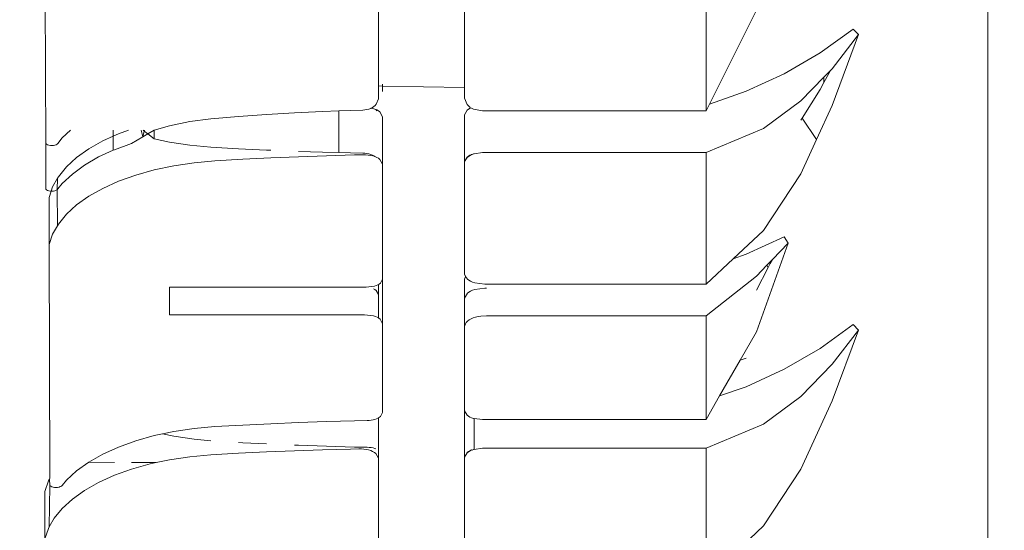
# Model space of a CAD drawing. Units: centimetres. Extents: x 15801 to 34976, y 2121 to 10856.
# Drawn here: x 21599 to 21671, y 7172 to 7209 of the extents above; entities that cross this region are included whole.
import ezdxf

# ---------------------------------------------------------------- set-up
doc = ezdxf.new("R2010")
doc.units = ezdxf.units.CM
doc.layers.get('0').update_dxf_attribs({"lineweight": 5})
doc.layers.add('Зона безопасности', color=7, linetype='Continuous', lineweight=35, true_color=0x00a0e3)
doc.layers.add('Размеры', color=1, linetype='Continuous', lineweight=5)
doc.dimstyles.new('размеры Маф', dxfattribs={"dimtxt": 150, "dimasz": 50, "dimexe": 50, "dimexo": 0.0625, "dimgap": 0.09, "dimtad": 1, "dimdec": 0, "dimzin": 0, "dimdsep": 46, "dimtxsty": 'Standard', "dimblk": 'ARCHTICK', "dimcen": 0.09, "dimdle": 50, "dimclrd": 256, "dimclre": 256, "dimclrt": 256, "dimadec": 0, "dimazin": 0, "dimtfac": 1, "dimtdec": 0, "dimtix": 1, "dimtofl": 0, "dimtmove": 0, "dimatfit": 3, "dimfxl": 1, "dimtolj": 1, "dimtzin": 0, "dimlwd": -1, "dimlwe": -1, "dimarcsym": 1})

# ---------------------------------------------------------------- blocks, each defined once
blk = doc.blocks.new('_ArchTick')
at = {"color": 0, "linetype": 'ByBlock', "const_width": 0.15}
blk.add_lwpolyline([(-0.5, -0.5), (0.5, 0.5)], dxfattribs=at)
blk = doc.blocks.new('*D12')
at = {"layer": 'Defpoints', "color": 0, "transparency": 16777216}
for p in [(15851.258, 9128.882), (33442.057, 9128.275), (33442.057, 2171.206)]:
    blk.add_point(p, dxfattribs=at)
at = {"layer": 'Размеры', "transparency": 16777216}
for p, q in [((15851.258, 9128.819), (15851.258, 2121.206)), ((33442.057, 9128.213), (33442.057, 2121.206)), ((15801.258, 2171.206), (33492.057, 2171.206))]:
    blk.add_line(p, q, dxfattribs=at)
at = {"layer": 'Размеры', "transparency": 16777216, "xscale": 50, "yscale": 50, "zscale": 50, "rotation": 180}
blk.add_blockref('_ArchTick', (15851.258, 2171.206), dxfattribs=at)
at = {"layer": 'Размеры', "transparency": 16777216, "xscale": 50, "yscale": 50, "zscale": 50}
blk.add_blockref('_ArchTick', (33442.057, 2171.206), dxfattribs=at)
at = {"layer": 'Размеры', "transparency": 16777216, "insert": (24646.657, 2246.296), "char_height": 150, "attachment_point": 5}
blk.add_mtext('\\A1;17591', dxfattribs=at)

msp = doc.modelspace()

# ---------------------------------------------------------------- linework, layer by layer
for p, q in [((21669.995, 7167.001), (21669.995, 7240.763)), ((21601.154, 7199.846), (21601.104, 7220.455)), ((21649.408, 7202.235), (21649.408, 7212.973)), ((21625.465, 7212.302), (21625.465, 7204.061)), ((21631.769, 7203.952), (21631.769, 7211.852)), ((21653.084, 7209.59), (21649.659, 7202.737)), ((21657.739, 7206.472), (21660.163, 7208.212)), ((21660.546, 7207.812), (21658.629, 7205.32)), ((21660.546, 7207.812), (21658.629, 7202.643)), ((21660.163, 7208.212), (21660.546, 7207.812)), ((21655.12, 7204.954), (21657.739, 7206.472)), ((21652.333, 7203.675), (21655.12, 7204.954)), ((21658.019, 7204.693), (21656.337, 7202.964)), ((21658.508, 7205.196), (21658.019, 7204.304)), ((21658.508, 7205.196), (21658.019, 7204.693)), ((21658.019, 7204.304), (21658.019, 7204.693)), ((21658.629, 7205.32), (21658.508, 7205.196)), ((21625.769, 7204.055), (21625.465, 7204.061)), ((21625.465, 7204.061), (21625.465, 7203.127)), ((21625.769, 7204.055), (21625.769, 7204.198)), ((21625.769, 7203.651), (21625.769, 7204.055)), ((21631.769, 7203.952), (21625.769, 7204.055)), ((21631.769, 7203.952), (21631.769, 7203.16)), ((21658.019, 7204.304), (21657.739, 7203.795)), ((21649.659, 7202.737), (21652.333, 7203.675)), ((21657.739, 7203.795), (21656.43, 7201.712)), ((21625.025, 7202.477), (21625.136, 7202.549)), ((21625.136, 7202.549), (21625.233, 7202.63)), ((21625.233, 7202.63), (21625.315, 7202.72)), ((21625.315, 7202.72), (21625.465, 7203.127)), ((21631.769, 7203.16), (21631.944, 7202.697)), ((21631.944, 7202.697), (21632.039, 7202.597)), ((21632.039, 7202.597), (21632.152, 7202.506)), ((21632.152, 7202.506), (21632.181, 7202.444)), ((21649.659, 7202.737), (21649.408, 7202.235)), ((21656.337, 7202.964), (21653.609, 7200.946)), ((21658.629, 7202.643), (21657.483, 7200.142)), ((21615.254, 7201.824), (21613.219, 7201.66)), ((21617.291, 7201.967), (21615.254, 7201.824)), ((21619.332, 7202.089), (21617.291, 7201.967)), ((21621.375, 7202.189), (21619.332, 7202.089)), ((21622.568, 7202.235), (21621.375, 7202.189)), ((21623.419, 7202.268), (21622.568, 7202.235)), ((21622.568, 7202.235), (21622.568, 7199.185)), ((21624.333, 7202.294), (21623.419, 7202.268)), ((21624.483, 7202.305), (21624.333, 7202.294)), ((21624.629, 7202.329), (21624.483, 7202.305)), ((21624.629, 7202.329), (21624.77, 7202.366)), ((21624.77, 7202.366), (21624.903, 7202.416)), ((21624.903, 7202.416), (21624.943, 7202.437)), ((21624.943, 7202.437), (21625.025, 7202.477)), ((21624.943, 7202.437), (21625.056, 7202.411)), ((21625.056, 7202.411), (21625.21, 7202.362)), ((21625.21, 7202.362), (21625.283, 7202.332)), ((21625.283, 7202.332), (21625.315, 7202.307)), ((21625.283, 7202.332), (21625.35, 7202.303)), ((21625.315, 7202.307), (21625.35, 7202.239)), ((21625.35, 7202.303), (21625.474, 7202.235)), ((21625.474, 7202.235), (21625.577, 7202.16)), ((21625.577, 7202.16), (21625.769, 7201.812)), ((21625.769, 7201.812), (21625.769, 7198.347)), ((21631.957, 7202.298), (21631.769, 7201.947)), ((21631.769, 7198.531), (21631.769, 7201.947)), ((21632.059, 7202.375), (21631.957, 7202.298)), ((21632.181, 7202.444), (21632.059, 7202.375)), ((21632.223, 7202.462), (21632.181, 7202.444)), ((21632.223, 7202.462), (21632.281, 7202.426)), ((21632.281, 7202.426), (21632.423, 7202.359)), ((21632.423, 7202.359), (21633.077, 7202.235)), ((21633.077, 7202.235), (21649.408, 7202.235)), ((21610.208, 7201.156), (21609.087, 7200.821)), ((21611.694, 7201.468), (21610.208, 7201.156)), ((21613.219, 7201.66), (21611.694, 7201.468)), ((21656.43, 7201.712), (21656.337, 7201.565)), ((21656.43, 7201.712), (21657.483, 7200.142)), ((21602.966, 7200.821), (21602.366, 7200.258)), ((21606.088, 7200.384), (21605.328, 7200.04)), ((21606.088, 7200.821), (21606.088, 7200.384)), ((21606.477, 7200.56), (21606.088, 7200.384)), ((21606.088, 7200.384), (21606.088, 7199.36)), ((21607.202, 7200.821), (21606.477, 7200.56)), ((21608.26, 7200.343), (21607.432, 7199.864)), ((21608.26, 7200.343), (21608.121, 7200.821)), ((21608.26, 7200.343), (21608.363, 7200.756)), ((21608.622, 7200.552), (21608.26, 7200.343)), ((21608.363, 7200.756), (21608.281, 7200.821)), ((21608.363, 7200.756), (21608.379, 7200.821)), ((21608.622, 7200.552), (21608.363, 7200.756)), ((21609.087, 7200.821), (21608.622, 7200.552)), ((21609.087, 7200.185), (21608.622, 7200.552)), ((21609.087, 7200.821), (21609.087, 7200.185)), ((21653.609, 7200.946), (21649.408, 7199.185)), ((21601.154, 7199.846), (21601.156, 7196.514)), ((21601.154, 7199.846), (21601.215, 7199.798)), ((21601.215, 7199.798), (21601.296, 7199.758)), ((21601.296, 7199.758), (21601.393, 7199.728)), ((21601.393, 7199.728), (21601.5, 7199.711)), ((21601.5, 7199.711), (21601.612, 7199.706)), ((21601.612, 7199.706), (21601.724, 7199.715)), ((21601.724, 7199.715), (21601.828, 7199.736)), ((21601.828, 7199.736), (21601.921, 7199.769)), ((21601.996, 7199.812), (21601.921, 7199.769)), ((21602.05, 7199.862), (21601.996, 7199.812)), ((21602.366, 7200.258), (21602.05, 7199.862)), ((21605.328, 7200.04), (21604.303, 7199.459)), ((21607.432, 7199.864), (21606.174, 7199.4)), ((21610.208, 7199.948), (21609.087, 7200.185)), ((21611.694, 7199.728), (21610.208, 7199.948)), ((21613.219, 7199.591), (21611.694, 7199.728)), ((21657.483, 7200.142), (21656.337, 7197.64)), ((21604.303, 7199.459), (21603.413, 7198.825)), ((21606.088, 7199.36), (21605.026, 7198.868)), ((21606.174, 7199.4), (21606.088, 7199.36)), ((21615.254, 7199.476), (21613.219, 7199.591)), ((21617.291, 7199.375), (21615.254, 7199.476)), ((21617.595, 7199.362), (21617.291, 7199.375)), ((21621.375, 7199.218), (21619.636, 7199.278)), ((21621.679, 7198.96), (21619.636, 7198.889)), ((21622.568, 7199.185), (21621.375, 7199.218)), ((21623.723, 7199.016), (21621.679, 7198.96)), ((21623.419, 7199.162), (21622.568, 7199.185)), ((21624.333, 7199.144), (21623.419, 7199.162)), ((21624.351, 7199.029), (21623.723, 7199.016)), ((21624.483, 7199.136), (21624.333, 7199.144)), ((21624.534, 7199.026), (21624.351, 7199.029)), ((21624.629, 7199.119), (21624.483, 7199.136)), ((21624.715, 7199.011), (21624.534, 7199.026)), ((21624.629, 7199.119), (21624.77, 7199.092)), ((21624.715, 7199.011), (21624.89, 7198.985)), ((21624.77, 7199.092), (21624.903, 7199.057)), ((21624.89, 7198.985), (21625.056, 7198.947)), ((21624.903, 7199.057), (21625.025, 7199.014)), ((21625.025, 7199.014), (21625.136, 7198.963)), ((21625.056, 7198.947), (21625.136, 7198.963)), ((21625.136, 7198.963), (21625.21, 7198.898)), ((21625.21, 7198.898), (21625.35, 7198.839)), ((21631.944, 7198.858), (21632.039, 7198.929)), ((21632.059, 7198.91), (21631.957, 7198.834)), ((21632.039, 7198.929), (21632.152, 7198.994)), ((21632.181, 7198.979), (21632.059, 7198.91)), ((21632.152, 7198.994), (21632.281, 7199.05)), ((21632.281, 7199.05), (21632.181, 7198.979)), ((21632.281, 7199.05), (21632.319, 7199.04)), ((21632.319, 7199.04), (21632.423, 7199.098)), ((21632.423, 7199.098), (21632.471, 7199.091)), ((21632.471, 7199.091), (21633.077, 7199.185)), ((21633.077, 7199.185), (21649.408, 7199.185)), ((21649.408, 7189.568), (21649.408, 7199.185)), ((21603.413, 7198.825), (21602.67, 7198.145)), ((21604, 7198.273), (21603.11, 7197.623)), ((21605.026, 7198.868), (21604, 7198.273)), ((21610.512, 7198.23), (21609.085, 7197.928)), ((21611.998, 7198.45), (21610.512, 7198.23)), ((21613.523, 7198.586), (21611.998, 7198.45)), ((21615.558, 7198.702), (21613.523, 7198.586)), ((21617.595, 7198.803), (21615.558, 7198.702)), ((21619.636, 7198.889), (21617.595, 7198.803)), ((21625.35, 7198.839), (21625.474, 7198.771)), ((21625.474, 7198.771), (21625.577, 7198.696)), ((21625.577, 7198.696), (21625.769, 7198.347)), ((21625.769, 7198.347), (21625.769, 7189.944)), ((21631.769, 7198.531), (21631.944, 7198.858)), ((21631.957, 7198.834), (21631.769, 7198.531)), ((21631.769, 7190.311), (21631.769, 7198.531)), ((21602.67, 7198.145), (21602.084, 7197.428)), ((21603.11, 7197.623), (21602.367, 7196.926)), ((21607.735, 7197.548), (21606.477, 7197.096)), ((21609.085, 7197.928), (21607.735, 7197.548)), ((21653.609, 7193.504), (21656.337, 7197.64)), ((21602.019, 7197.313), (21601.661, 7196.683)), ((21601.997, 7196.48), (21602.019, 7197.313)), ((21602.084, 7197.428), (21602.019, 7197.313)), ((21602.367, 7196.926), (21602.052, 7196.531)), ((21606.477, 7197.096), (21605.328, 7196.576)), ((21601.156, 7196.514), (21601.217, 7196.466)), ((21601.217, 7196.466), (21601.298, 7196.426)), ((21601.298, 7196.426), (21601.394, 7196.396)), ((21601.394, 7196.396), (21601.502, 7196.379)), ((21601.56, 7196.376), (21601.408, 7195.918)), ((21601.502, 7196.379), (21601.56, 7196.376)), ((21601.661, 7196.683), (21601.56, 7196.376)), ((21601.56, 7196.376), (21601.614, 7196.374)), ((21601.614, 7196.374), (21601.725, 7196.383)), ((21601.725, 7196.383), (21601.83, 7196.404)), ((21601.83, 7196.404), (21601.922, 7196.437)), ((21601.997, 7196.48), (21601.922, 7196.437)), ((21602.052, 7196.531), (21601.997, 7196.48)), ((21602.019, 7193.849), (21601.997, 7196.48)), ((21605.328, 7196.576), (21604.303, 7195.995)), ((21601.418, 7192.484), (21601.408, 7195.918)), ((21603.413, 7195.361), (21602.67, 7194.681)), ((21604.303, 7195.995), (21603.413, 7195.361)), ((21602.67, 7194.681), (21602.084, 7193.964)), ((21602.084, 7193.964), (21602.019, 7193.849)), ((21601.661, 7193.219), (21601.418, 7192.484)), ((21602.019, 7193.849), (21601.661, 7193.219)), ((21653.609, 7193.504), (21651.397, 7191.432)), ((21601.418, 7192.484), (21601.408, 7192.454)), ((21601.457, 7175.373), (21601.408, 7192.454)), ((21652.333, 7191.76), (21655.12, 7193.039)), ((21655.401, 7192.58), (21653.084, 7186.097)), ((21655.401, 7192.58), (21654.253, 7191.378)), ((21655.12, 7193.039), (21655.401, 7192.58)), ((21651.397, 7191.432), (21652.333, 7191.76)), ((21651.397, 7191.432), (21649.408, 7189.568)), ((21653.995, 7191.109), (21653.85, 7190.956)), ((21654.096, 7191.078), (21653.942, 7190.783)), ((21654.253, 7191.378), (21653.995, 7191.109)), ((21654.096, 7191.078), (21653.995, 7191.109)), ((21654.253, 7191.378), (21654.096, 7191.078)), ((21631.769, 7190.311), (21631.823, 7190.146)), ((21653.85, 7190.956), (21653.084, 7190.155)), ((21653.084, 7189.14), (21653.942, 7190.783)), ((21653.85, 7190.956), (21653.942, 7190.783)), ((21625.465, 7189.548), (21625.419, 7189.521)), ((21625.522, 7189.58), (21625.465, 7189.548)), ((21625.465, 7189.548), (21625.465, 7188.812)), ((21625.609, 7189.645), (21625.522, 7189.58)), ((21625.769, 7189.944), (21625.609, 7189.645)), ((21625.769, 7189.944), (21625.769, 7186.689)), ((21631.823, 7190.146), (21631.769, 7189.941)), ((21631.769, 7189.941), (21631.769, 7188.551)), ((21631.842, 7190.174), (21631.823, 7190.146)), ((21631.823, 7190.146), (21631.968, 7189.94)), ((21631.968, 7189.94), (21632.076, 7189.859)), ((21632.076, 7189.859), (21632.204, 7189.786)), ((21632.204, 7189.786), (21632.35, 7189.722)), ((21632.35, 7189.722), (21632.512, 7189.668)), ((21632.512, 7189.668), (21633.254, 7189.568)), ((21633.254, 7189.568), (21649.408, 7189.568)), ((21653.084, 7190.155), (21649.408, 7187.27)), ((21610.198, 7189.346), (21610.198, 7187.346)), ((21624.573, 7189.346), (21610.198, 7189.346)), ((21625.171, 7189.426), (21624.573, 7189.346)), ((21625.218, 7189.176), (21625.115, 7189.235)), ((21625.301, 7189.47), (21625.171, 7189.426)), ((21625.305, 7189.111), (21625.218, 7189.176)), ((21625.419, 7189.521), (21625.301, 7189.47)), ((21625.465, 7188.812), (21625.305, 7189.111)), ((21631.769, 7188.551), (21631.968, 7188.922)), ((21631.968, 7188.922), (21632.076, 7189.003)), ((21632.076, 7189.003), (21632.204, 7189.076)), ((21632.204, 7189.076), (21632.35, 7189.14)), ((21632.35, 7189.14), (21632.512, 7189.194)), ((21632.512, 7189.194), (21633.254, 7189.293)), ((21633.254, 7189.293), (21633.356, 7189.293)), ((21625.465, 7187.108), (21625.465, 7188.812)), ((21631.769, 7186.477), (21631.769, 7188.551)), ((21610.198, 7187.346), (21624.456, 7187.346)), ((21624.456, 7187.346), (21625.112, 7187.258)), ((21625.112, 7187.258), (21625.255, 7187.21)), ((21625.255, 7187.21), (21625.384, 7187.154)), ((21625.384, 7187.154), (21625.465, 7187.108)), ((21625.465, 7187.108), (21625.498, 7187.089)), ((21625.498, 7187.089), (21625.593, 7187.018)), ((21625.593, 7187.018), (21625.769, 7186.689)), ((21625.769, 7186.689), (21625.769, 7180.202)), ((21631.823, 7186.682), (21631.769, 7186.477)), ((21631.89, 7186.78), (21631.823, 7186.682)), ((21631.982, 7186.873), (21631.89, 7186.78)), ((21632.097, 7186.96), (21631.982, 7186.873)), ((21632.234, 7187.038), (21632.097, 7186.96)), ((21632.39, 7187.106), (21632.234, 7187.038)), ((21632.562, 7187.164), (21632.39, 7187.106)), ((21632.749, 7187.21), (21632.562, 7187.164)), ((21632.945, 7187.243), (21632.749, 7187.21)), ((21633.356, 7187.27), (21632.945, 7187.243)), ((21633.356, 7187.27), (21649.408, 7187.27)), ((21649.408, 7179.677), (21649.408, 7187.27)), ((21631.769, 7180.331), (21631.769, 7186.477)), ((21653.084, 7186.097), (21651.89, 7184.012)), ((21657.739, 7184.88), (21660.163, 7186.621)), ((21660.546, 7186.221), (21658.629, 7183.729)), ((21660.546, 7186.221), (21658.629, 7181.052)), ((21660.163, 7186.621), (21660.546, 7186.221)), ((21655.12, 7183.363), (21657.739, 7184.88)), ((21650.397, 7181.405), (21651.89, 7184.012)), ((21651.89, 7184.012), (21652.333, 7184.167)), ((21652.333, 7182.084), (21655.12, 7183.363)), ((21658.629, 7183.729), (21656.337, 7181.373)), ((21650.397, 7181.405), (21652.333, 7182.084)), ((21650.397, 7181.405), (21649.408, 7179.677)), ((21656.337, 7181.373), (21653.609, 7179.355)), ((21656.337, 7176.049), (21658.629, 7181.052)), ((21625.619, 7179.914), (21625.769, 7180.202)), ((21631.769, 7180.331), (21631.944, 7180.004)), ((21631.769, 7176.94), (21631.769, 7180.331)), ((21619.636, 7179.468), (21617.595, 7179.382)), ((21621.679, 7179.539), (21619.636, 7179.468)), ((21623.723, 7179.594), (21621.679, 7179.539)), ((21624.637, 7179.613), (21623.723, 7179.594)), ((21624.787, 7179.62), (21624.637, 7179.613)), ((21624.933, 7179.638), (21624.787, 7179.62)), ((21624.933, 7179.638), (21625.074, 7179.664)), ((21625.074, 7179.664), (21625.207, 7179.699)), ((21625.207, 7179.699), (21625.329, 7179.743)), ((21625.329, 7179.743), (21625.44, 7179.793)), ((21625.44, 7179.793), (21625.465, 7179.808)), ((21625.465, 7179.808), (21625.537, 7179.851)), ((21625.465, 7179.808), (21625.465, 7176.862)), ((21625.537, 7179.851), (21625.619, 7179.914)), ((21631.944, 7180.004), (21632.039, 7179.933)), ((21632.039, 7179.933), (21632.152, 7179.868)), ((21632.152, 7179.868), (21632.281, 7179.812)), ((21632.281, 7179.812), (21632.423, 7179.764)), ((21632.423, 7179.764), (21632.471, 7179.758)), ((21632.471, 7179.758), (21632.471, 7177.5)), ((21632.471, 7179.758), (21633.077, 7179.677)), ((21633.077, 7179.677), (21649.408, 7179.677)), ((21610.512, 7178.808), (21609.695, 7178.635)), ((21611.998, 7179.029), (21610.512, 7178.808)), ((21613.523, 7179.165), (21611.998, 7179.029)), ((21615.558, 7179.281), (21613.523, 7179.165)), ((21617.595, 7179.382), (21615.558, 7179.281)), ((21653.609, 7179.355), (21649.408, 7177.594)), ((21607.735, 7178.127), (21606.477, 7177.674)), ((21609.085, 7178.506), (21607.735, 7178.127)), ((21609.695, 7178.635), (21609.085, 7178.506)), ((21610.512, 7178.462), (21609.695, 7178.635)), ((21611.998, 7178.242), (21610.512, 7178.462)), ((21613.219, 7178.133), (21611.998, 7178.242)), ((21605.328, 7177.154), (21606.477, 7177.674)), ((21615.558, 7177.99), (21615.254, 7178.007)), ((21617.291, 7177.318), (21615.254, 7177.217)), ((21617.291, 7177.904), (21615.558, 7177.99)), ((21619.332, 7177.403), (21617.291, 7177.318)), ((21619.636, 7177.803), (21619.332, 7177.816)), ((21621.375, 7177.474), (21619.332, 7177.403)), ((21621.679, 7177.732), (21619.636, 7177.803)), ((21623.419, 7177.53), (21621.375, 7177.474)), ((21623.723, 7177.676), (21621.679, 7177.732)), ((21624.047, 7177.543), (21623.419, 7177.53)), ((21624.637, 7177.658), (21623.723, 7177.676)), ((21624.23, 7177.54), (21624.047, 7177.543)), ((21624.411, 7177.526), (21624.23, 7177.54)), ((21624.411, 7177.526), (21624.586, 7177.499)), ((21624.586, 7177.499), (21624.752, 7177.461)), ((21624.787, 7177.65), (21624.637, 7177.658)), ((21624.752, 7177.461), (21624.906, 7177.412)), ((21624.933, 7177.633), (21624.787, 7177.65)), ((21624.906, 7177.412), (21625.046, 7177.353)), ((21624.933, 7177.633), (21625.074, 7177.606)), ((21625.046, 7177.353), (21625.17, 7177.286)), ((21625.074, 7177.606), (21625.207, 7177.571)), ((21625.207, 7177.571), (21625.273, 7177.548)), ((21631.944, 7177.267), (21632.039, 7177.338)), ((21632.059, 7177.319), (21631.957, 7177.243)), ((21632.039, 7177.338), (21632.152, 7177.402)), ((21632.181, 7177.388), (21632.059, 7177.319)), ((21632.152, 7177.402), (21632.281, 7177.459)), ((21632.281, 7177.459), (21632.181, 7177.388)), ((21632.281, 7177.459), (21632.319, 7177.449)), ((21632.319, 7177.449), (21632.423, 7177.506)), ((21632.423, 7177.506), (21632.471, 7177.5)), ((21632.471, 7177.5), (21633.077, 7177.594)), ((21633.077, 7177.594), (21649.408, 7177.594)), ((21649.408, 7167.977), (21649.408, 7177.594)), ((21605.328, 7177.154), (21604.303, 7176.574)), ((21610.208, 7176.744), (21609.223, 7176.536)), ((21611.694, 7176.965), (21610.208, 7176.744)), ((21613.219, 7177.101), (21611.694, 7176.965)), ((21615.254, 7177.217), (21613.219, 7177.101)), ((21625.17, 7177.286), (21625.273, 7177.21)), ((21625.273, 7177.21), (21625.465, 7176.862)), ((21625.465, 7176.862), (21625.465, 7168.458)), ((21631.769, 7176.94), (21631.944, 7177.267)), ((21631.957, 7177.243), (21631.769, 7176.94)), ((21631.769, 7168.72), (21631.769, 7176.94)), ((21603.413, 7175.939), (21602.67, 7175.259)), ((21604.303, 7176.574), (21603.413, 7175.939)), ((21604.303, 7176.574), (21606.173, 7176.536)), ((21607.431, 7176.063), (21606.173, 7175.61)), ((21607.431, 7176.536), (21609.223, 7176.536)), ((21608.781, 7176.442), (21607.431, 7176.063)), ((21609.223, 7176.536), (21608.781, 7176.442)), ((21656.337, 7176.049), (21653.609, 7171.912)), ((21601.357, 7175.197), (21601.104, 7174.433)), ((21601.428, 7175.322), (21601.357, 7175.197)), ((21601.457, 7175.373), (21601.428, 7175.322)), ((21601.428, 7175.322), (21601.459, 7174.857)), ((21602.67, 7175.259), (21602.354, 7174.873)), ((21606.173, 7175.61), (21605.024, 7175.09)), ((21601.104, 7174.433), (21601.104, 7170.969)), ((21601.459, 7174.857), (21601.418, 7171.84)), ((21601.459, 7174.857), (21601.52, 7174.81)), ((21601.52, 7174.81), (21601.601, 7174.771)), ((21601.601, 7174.771), (21601.697, 7174.742)), ((21601.697, 7174.742), (21601.805, 7174.725)), ((21601.805, 7174.725), (21601.917, 7174.72)), ((21601.917, 7174.72), (21602.028, 7174.729)), ((21602.028, 7174.729), (21602.133, 7174.75)), ((21602.133, 7174.75), (21602.225, 7174.782)), ((21602.3, 7174.824), (21602.225, 7174.782)), ((21602.354, 7174.873), (21602.3, 7174.824)), ((21603.999, 7174.51), (21603.109, 7173.875)), ((21605.024, 7175.09), (21603.999, 7174.51)), ((21603.109, 7173.875), (21602.366, 7173.195)), ((21602.366, 7173.195), (21601.78, 7172.478)), ((21601.78, 7172.478), (21601.418, 7171.84)), ((21601.357, 7171.733), (21601.104, 7170.969)), ((21601.418, 7171.84), (21601.357, 7171.733)), ((21653.609, 7171.912), (21651.397, 7169.841))]:
    msp.add_line(p, q)
at = {"layer": 'Зона безопасности'}
msp.add_circle((23500.406, 7463.272), 3340, dxfattribs=at)

# ---------------------------------------------------------------- dimensions: what is measured, and where the dimension line sits
at = {"layer": 'Размеры'}
dim = msp.add_linear_dim(base=(33442.057, 2171.206), p1=(15851.258, 9128.882), p2=(33442.057, 9128.275), dimstyle='размеры Маф', dxfattribs=at)
dim.commit()
dim.dimension.update_dxf_attribs({"geometry": '*D12', "text_midpoint": (24646.657, 2246.296)})

doc.saveas('drawing.dxf')
